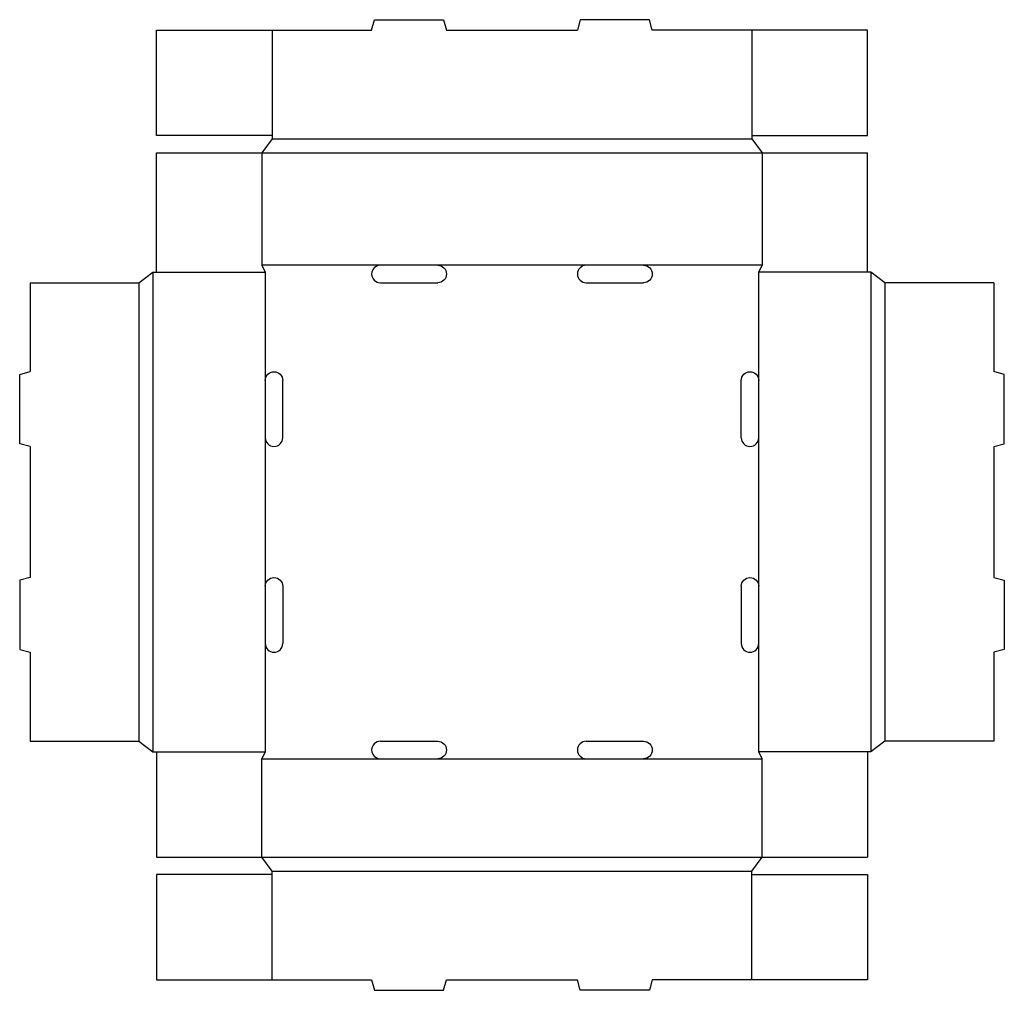
# Model space of a CAD drawing. Extents: x 0 to 13.2, y 0 to 13.
import ezdxf

# ---------------------------------------------------------------- set-up
doc = ezdxf.new("R2010")
doc.units = 0
doc.header["$MEASUREMENT"] = 0
for name, color, linetype in [('CREASE', 7, 'CONTINUOUS'), ('PERSERVLAY_T5000_00_99-090', 7, 'CONTINUOUS'), ('THRU-CUT', 7, 'CONTINUOUS')]:
    doc.layers.add(name, color=color, linetype=linetype)

msp = doc.modelspace()

# ---------------------------------------------------------------- linework, layer by layer
at = {"layer": 'CREASE', "color": 3}
for p, q in [((3.375, 11.375), (9.781, 11.375)), ((3.234, 11.188), (9.922, 11.188)), ((4.82, 9.688), (3.234, 9.688)), ((7.57, 9.688), (5.586, 9.688)), ((9.922, 9.688), (8.336, 9.688)), ((1.781, 9.594), (1.781, 3.188)), ((1.828, 9.594), (3.281, 9.594)), ((3.281, 9.594), (3.281, 8.148)), ((11.328, 9.594), (9.875, 9.594)), ((9.875, 8.148), (9.875, 9.594)), ((11.375, 9.594), (11.375, 3.188)), ((1.594, 9.453), (1.594, 3.328)), ((11.562, 9.453), (11.562, 3.328)), ((3.281, 7.383), (3.281, 5.398)), ((9.875, 5.398), (9.875, 7.383)), ((3.281, 4.633), (3.281, 3.188)), ((9.875, 3.188), (9.875, 4.633)), ((1.828, 3.188), (3.281, 3.188)), ((11.328, 3.188), (9.875, 3.188)), ((3.234, 3.094), (4.82, 3.094)), ((5.586, 3.094), (7.57, 3.094)), ((8.336, 3.094), (9.922, 3.094)), ((3.234, 1.781), (9.922, 1.781)), ((3.375, 1.594), (9.781, 1.594))]:
    msp.add_line(p, q, dxfattribs=at)
at = {"layer": 'PERSERVLAY_T5000_00_99-090', "color": 151}
for p, q in [((3.375, 12.828), (3.375, 11.422)), ((9.781, 12.828), (9.781, 11.422)), ((3.375, 0.141), (3.375, 1.547)), ((9.781, 0.141), (9.781, 1.547))]:
    msp.add_line(p, q, dxfattribs=at)
at = {"layer": 'THRU-CUT', "color": 5}
for p, q in [((4.703, 12.828), (4.741, 12.969)), ((4.741, 12.969), (5.665, 12.969)), ((5.665, 12.969), (5.703, 12.828)), ((7.491, 12.969), (7.453, 12.828)), ((8.415, 12.969), (7.491, 12.969)), ((8.453, 12.828), (8.415, 12.969)), ((1.828, 12.828), (4.703, 12.828)), ((1.828, 11.422), (1.828, 12.828)), ((5.703, 12.828), (7.453, 12.828)), ((11.328, 12.828), (8.453, 12.828)), ((11.328, 11.422), (11.328, 12.828)), ((3.375, 11.422), (1.828, 11.422)), ((3.375, 11.375), (3.234, 11.188)), ((3.375, 11.422), (3.375, 11.375)), ((9.781, 11.422), (9.781, 11.375)), ((9.781, 11.422), (11.328, 11.422)), ((9.781, 11.375), (9.922, 11.188)), ((1.828, 9.594), (1.828, 11.188)), ((1.828, 11.188), (3.234, 11.188)), ((3.234, 11.188), (3.234, 9.688)), ((9.922, 11.188), (9.922, 9.688)), ((9.922, 11.188), (11.328, 11.188)), ((11.328, 9.594), (11.328, 11.188)), ((3.234, 9.688), (3.281, 9.594)), ((5.586, 9.688), (4.82, 9.688)), ((8.336, 9.688), (7.57, 9.688)), ((9.875, 9.594), (9.922, 9.688)), ((1.594, 9.453), (1.781, 9.594)), ((1.781, 9.594), (1.828, 9.594)), ((11.375, 9.594), (11.328, 9.594)), ((11.562, 9.453), (11.375, 9.594)), ((0.141, 9.453), (0.141, 8.266)), ((0.141, 9.453), (1.594, 9.453)), ((4.82, 9.453), (5.586, 9.453)), ((7.57, 9.453), (8.336, 9.453)), ((13.016, 9.453), (11.562, 9.453)), ((13.016, 9.453), (13.016, 8.266)), ((0, 8.228), (0.141, 8.266)), ((0, 7.303), (0, 8.228)), ((13.156, 8.228), (13.016, 8.266)), ((13.156, 7.303), (13.156, 8.228)), ((3.281, 8.148), (3.281, 7.383)), ((3.516, 7.383), (3.516, 8.148)), ((9.641, 7.383), (9.641, 8.148)), ((9.875, 7.383), (9.875, 8.148)), ((0.141, 7.266), (0, 7.303)), ((0.141, 7.266), (0.141, 5.516)), ((13.016, 7.266), (13.156, 7.303)), ((13.016, 7.266), (13.016, 5.516)), ((0.141, 5.516), (0, 5.478)), ((0, 5.478), (0, 4.553)), ((3.281, 5.398), (3.281, 4.633)), ((3.516, 5.398), (3.516, 4.633)), ((9.641, 5.398), (9.641, 4.633)), ((9.875, 4.633), (9.875, 5.398)), ((13.016, 5.516), (13.156, 5.478)), ((13.156, 5.478), (13.156, 4.553)), ((0, 4.553), (0.141, 4.516)), ((0.141, 4.516), (0.141, 3.328)), ((13.156, 4.553), (13.016, 4.516)), ((13.016, 4.516), (13.016, 3.328)), ((0.141, 3.328), (1.594, 3.328)), ((1.594, 3.328), (1.781, 3.188)), ((4.82, 3.328), (5.586, 3.328)), ((7.57, 3.328), (8.336, 3.328)), ((11.562, 3.328), (11.375, 3.188)), ((13.016, 3.328), (11.562, 3.328)), ((1.781, 3.188), (1.828, 3.188)), ((1.828, 3.188), (1.828, 1.781)), ((3.281, 3.188), (3.234, 3.094)), ((9.922, 3.094), (9.875, 3.188)), ((11.328, 3.188), (11.328, 1.781)), ((11.375, 3.188), (11.328, 3.188)), ((3.234, 1.781), (3.234, 3.094)), ((4.82, 3.094), (5.586, 3.094)), ((7.57, 3.094), (8.336, 3.094)), ((9.922, 1.781), (9.922, 3.094)), ((1.828, 1.781), (3.234, 1.781)), ((3.375, 1.594), (3.234, 1.781)), ((9.781, 1.594), (9.922, 1.781)), ((9.922, 1.781), (11.328, 1.781)), ((3.375, 1.547), (3.375, 1.594)), ((9.781, 1.547), (9.781, 1.594)), ((3.375, 1.547), (1.828, 1.547)), ((1.828, 1.547), (1.828, 0.141)), ((9.781, 1.547), (11.328, 1.547)), ((11.328, 1.547), (11.328, 0.141)), ((1.828, 0.141), (4.703, 0.141)), ((4.703, 0.141), (4.741, 0)), ((5.665, 0), (5.703, 0.141)), ((5.703, 0.141), (7.453, 0.141)), ((7.491, 0), (7.453, 0.141)), ((8.453, 0.141), (8.415, 0)), ((11.328, 0.141), (8.453, 0.141)), ((4.741, 0), (5.665, 0)), ((8.415, 0), (7.491, 0))]:
    msp.add_line(p, q, dxfattribs=at)
for centre, start, end in [((4.82, 9.57), 90, 270), ((7.57, 9.57), 90, 270), ((3.398, 7.383), 180, 0), ((9.758, 7.383), 180, 0), ((3.398, 4.633), 180, 0), ((9.758, 4.633), 180, 0), ((4.82, 3.211), 90, 270), ((7.57, 3.211), 90, 270)]:
    msp.add_arc(centre, 0.117, start, end, dxfattribs=at)
at = {"layer": 'THRU-CUT', "color": 5, "extrusion": (0, 0, -1)}
for centre, start, end in [((-5.586, 9.57), 90, 270), ((-8.336, 9.57), 90, 270), ((-3.398, 8.148), 0, 180), ((-9.758, 8.148), 0, 180), ((-3.398, 5.398), 0, 180), ((-9.758, 5.398), 0, 180), ((-5.586, 3.211), 90, 270), ((-8.336, 3.211), 90, 270)]:
    msp.add_arc(centre, 0.117, start, end, dxfattribs=at)

doc.saveas('drawing.dxf')
